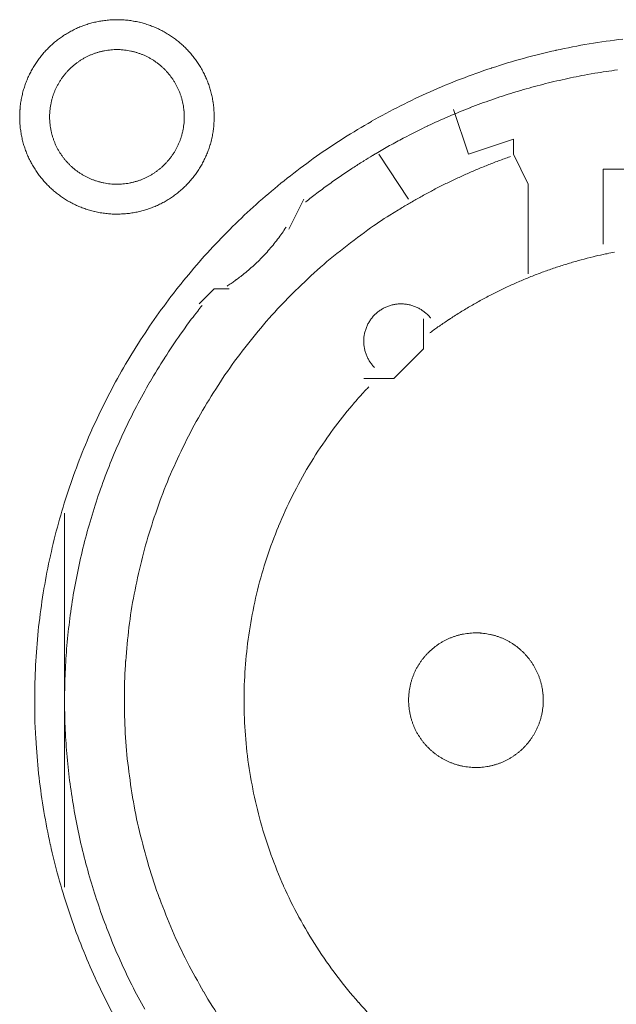
# Model space of a CAD drawing. Units: millimetres. Extents: x -560 to 1260, y -1157 to 1524.
# Drawn here: x -61 to -51, y -315 to -299 of the extents above; entities that cross this region are included whole.
import ezdxf

# ---------------------------------------------------------------- set-up
doc = ezdxf.new("R2010")
doc.units = ezdxf.units.MM
doc.header["$LTSCALE"] = 50.8
doc.layers.get('0').update_dxf_attribs({"lineweight": 0})
doc.layers.add('_U+30EC_U+30A4_U+30E4_U+30FC 1', color=7, linetype='Continuous', lineweight=0)

# ---------------------------------------------------------------- blocks, each defined once
blk = doc.blocks.new('グループ-6')
at = {"layer": '_U+30EC_U+30A4_U+30E4_U+30FC 1', "color": 0, "lineweight": 0}
for p, q in [((-370.208, -523.742), (-370.208, -523.742)), ((-369.7, -524.504), (-370.208, -523.742)), ((-375.542, -532.886), (-375.542, -529.838)), ((-375.542, -536.188), (-375.542, -532.886))]:
    blk.add_line(p, q, dxfattribs=at)
at = {"layer": '_U+30EC_U+30A4_U+30E4_U+30FC 1', "color": 0, "lineweight": 0, "flags": 128}
for points in [[(-376.304, -523.107), (-376.304, -523.113, 0.010252), (-376.302, -523.191, 0.013375), (-376.296, -523.269), (-376.296, -523.275, 0.013335), (-376.284, -523.362), (-376.284, -523.362, 0.013279), (-376.269, -523.448), (-376.269, -523.448, 0.013212), (-376.249, -523.532), (-376.249, -523.532, 0.013137), (-376.225, -523.614), (-376.225, -523.615, 0.013058), (-376.196, -523.695), (-376.196, -523.695, 0.012978), (-376.164, -523.774), (-376.164, -523.774, 0.012901), (-376.128, -523.851), (-376.127, -523.851, 0.012828), (-376.088, -523.925), (-376.087, -523.925, 0.012763), (-376.044, -523.997), (-376.044, -523.997, 0.012708), (-375.997, -524.067), (-375.997, -524.067, 0.012664), (-375.946, -524.134, 0.012628), (-375.892, -524.198, 0.012613), (-375.835, -524.26, 0.012612), (-375.775, -524.318, 0.012626), (-375.712, -524.374, 0.012647), (-375.647, -524.426), (-375.647, -524.426, 0.012684), (-375.578, -524.475), (-375.578, -524.475, 0.012734), (-375.508, -524.52), (-375.508, -524.52, 0.012795), (-375.434, -524.562), (-375.434, -524.562, 0.012864), (-375.359, -524.6), (-375.359, -524.6, 0.012939), (-375.281, -524.635), (-375.281, -524.635, 0.013018), (-375.201, -524.665), (-375.201, -524.665, 0.013098), (-375.12, -524.691), (-375.12, -524.691, 0.013177), (-375.036, -524.713), (-375.031, -524.715, 0.016567), (-374.935, -524.734), (-374.93, -524.735, 0.013321), (-374.842, -524.747, 0.013372), (-374.754, -524.755), (-374.754, -524.755, 0.013378), (-374.665, -524.758), (-374.664, -524.758, 0.013396), (-374.575, -524.756), (-374.574, -524.756, 0.013376), (-374.486, -524.75), (-374.486, -524.75, 0.013336), (-374.399, -524.739), (-374.398, -524.739, 0.01328), (-374.313, -524.723), (-374.312, -524.723, 0.013213), (-374.228, -524.703), (-374.228, -524.703, 0.013138), (-374.146, -524.679), (-374.146, -524.679, 0.013059), (-374.065, -524.65), (-374.065, -524.65, 0.012979), (-373.986, -524.618), (-373.986, -524.618, 0.012901), (-373.91, -524.582), (-373.91, -524.582, 0.012829), (-373.835, -524.542), (-373.835, -524.542, 0.012764), (-373.763, -524.498), (-373.763, -524.498, 0.012708), (-373.693, -524.451), (-373.693, -524.451, 0.012664), (-373.626, -524.4, 0.012628), (-373.562, -524.347, 0.012613), (-373.501, -524.29, 0.012612), (-373.442, -524.23, 0.012626), (-373.387, -524.167, 0.012647), (-373.335, -524.101), (-373.334, -524.101, 0.012685), (-373.286, -524.033), (-373.286, -524.033, 0.012734), (-373.24, -523.962), (-373.24, -523.962, 0.012795), (-373.198, -523.889), (-373.198, -523.889, 0.012864), (-373.16, -523.813), (-373.16, -523.813, 0.012939), (-373.126, -523.735), (-373.126, -523.735, 0.013018), (-373.095, -523.656), (-373.095, -523.656, 0.0131), (-373.069, -523.574), (-373.067, -523.569, 0.01648), (-373.043, -523.475), (-373.042, -523.47, 0.013264), (-373.025, -523.384, 0.013321), (-373.013, -523.297), (-373.013, -523.297, 0.013374), (-373.005, -523.209), (-373.005, -523.208, 0.013373), (-373.002, -523.119), (-373.002, -523.119, 0.013387), (-373.004, -523.029), (-373.004, -523.029, 0.013376), (-373.01, -522.94), (-373.01, -522.94, 0.013335), (-373.021, -522.853), (-373.022, -522.853, 0.01328), (-373.037, -522.767), (-373.037, -522.767, 0.013212), (-373.057, -522.683), (-373.057, -522.682, 0.013138), (-373.081, -522.6), (-373.081, -522.6, 0.013059), (-373.11, -522.519), (-373.11, -522.519, 0.012979), (-373.142, -522.441), (-373.142, -522.44, 0.012901), (-373.178, -522.364), (-373.178, -522.364, 0.012829), (-373.218, -522.289), (-373.218, -522.289, 0.012764), (-373.262, -522.217), (-373.262, -522.217, 0.012708), (-373.309, -522.148), (-373.309, -522.148, 0.012664), (-373.36, -522.081, 0.012628), (-373.414, -522.016, 0.012613), (-373.471, -521.955, 0.012612), (-373.531, -521.896, 0.012626), (-373.593, -521.841, 0.012647), (-373.659, -521.789), (-373.659, -521.789, 0.012684), (-373.727, -521.74), (-373.727, -521.74, 0.012734), (-373.798, -521.694), (-373.798, -521.694, 0.012794), (-373.871, -521.653), (-373.872, -521.652, 0.012863), (-373.947, -521.614), (-373.947, -521.614, 0.012939), (-374.025, -521.58), (-374.025, -521.58, 0.013018), (-374.104, -521.55), (-374.105, -521.549, 0.013097), (-374.186, -521.523), (-374.186, -521.523, 0.013177), (-374.269, -521.501), (-374.275, -521.5, 0.016566), (-374.371, -521.48), (-374.376, -521.479, 0.013321), (-374.463, -521.467, 0.013371), (-374.551, -521.459), (-374.552, -521.459, 0.013377), (-374.641, -521.456), (-374.642, -521.456, 0.013396), (-374.731, -521.458), (-374.731, -521.458, 0.013376), (-374.82, -521.465), (-374.82, -521.465, 0.013336), (-374.907, -521.476), (-374.908, -521.476, 0.01328), (-374.993, -521.491), (-374.993, -521.491, 0.013213), (-375.077, -521.511), (-375.078, -521.511, 0.013138), (-375.16, -521.536), (-375.16, -521.536, 0.013058), (-375.241, -521.564), (-375.241, -521.564, 0.012979), (-375.32, -521.596), (-375.32, -521.596, 0.012901), (-375.396, -521.633), (-375.396, -521.633, 0.012828), (-375.471, -521.673), (-375.471, -521.673, 0.012763), (-375.543, -521.716), (-375.543, -521.716, 0.012708), (-375.612, -521.763), (-375.612, -521.763, 0.012664), (-375.679, -521.814, 0.012628), (-375.744, -521.868, 0.012613), (-375.805, -521.925, 0.012612), (-375.864, -521.985, 0.012626), (-375.919, -522.048, 0.012647), (-375.971, -522.113), (-375.971, -522.113, 0.012685), (-376.02, -522.182), (-376.02, -522.182, 0.012734), (-376.066, -522.252), (-376.066, -522.252, 0.012795), (-376.108, -522.326), (-376.108, -522.326, 0.012864), (-376.146, -522.401), (-376.146, -522.401, 0.012939), (-376.18, -522.479), (-376.18, -522.479, 0.013019), (-376.211, -522.559), (-376.211, -522.559, 0.013099), (-376.237, -522.64), (-376.237, -522.64, 0.013176), (-376.259, -522.724), (-376.259, -522.724, 0.013248), (-376.277, -522.809), (-376.277, -522.809, 0.01331), (-376.291, -522.895), (-376.291, -522.896, 0.013364), (-376.299, -522.983), (-376.3, -522.989, 0.016733), (-376.304, -523.09), (-376.304, -523.095), (-376.304, -523.107)], [(-376.05, -533.012, 0.003203), (-376.049, -533.16), (-376.048, -533.271, 0.01286), (-376.033, -533.639), (-376.026, -533.751, 0.012836), (-375.974, -534.329), (-375.974, -534.331, 0.012793), (-375.893, -534.901), (-375.893, -534.903, 0.012739), (-375.784, -535.464), (-375.783, -535.465, 0.012675), (-375.647, -536.016), (-375.646, -536.017, 0.012605), (-375.483, -536.557), (-375.483, -536.558, 0.012532), (-375.294, -537.087), (-375.293, -537.088, 0.012459), (-375.079, -537.603), (-375.079, -537.604, 0.012387), (-374.84, -538.107), (-374.84, -538.108, 0.01232), (-374.577, -538.597)], [(-366.063, -521.786, 0.012793), (-366.633, -521.867), (-366.635, -521.867, 0.012739), (-367.196, -521.976), (-367.198, -521.977, 0.012675), (-367.748, -522.113), (-367.75, -522.113, 0.012605), (-368.289, -522.276), (-368.291, -522.277, 0.012532), (-368.819, -522.466), (-368.82, -522.466, 0.012459), (-369.336, -522.681), (-369.337, -522.681, 0.012387), (-369.839, -522.92), (-369.84, -522.92, 0.01232), (-370.329, -523.182), (-370.329, -523.183, 0.01226), (-370.804, -523.468), (-370.804, -523.469, 0.012208), (-371.263, -523.776), (-371.263, -523.776, 0.012167), (-371.706, -524.106, 0.01213), (-372.132, -524.456, 0.012115), (-372.54, -524.826, 0.012111), (-372.93, -525.216, 0.01212), (-373.3, -525.624, 0.012141), (-373.651, -526.05, 0.012167), (-373.98, -526.492), (-373.98, -526.492, 0.012209), (-374.288, -526.951), (-374.289, -526.952, 0.01226), (-374.574, -527.426), (-374.575, -527.426, 0.01232), (-374.838, -527.915), (-374.838, -527.916, 0.012387), (-375.077, -528.418), (-375.077, -528.419, 0.012459), (-375.292, -528.935), (-375.292, -528.936, 0.012532), (-375.481, -529.464), (-375.482, -529.465, 0.012606), (-375.645, -530.005), (-375.646, -530.006, 0.012675), (-375.782, -530.557), (-375.783, -530.559, 0.012739), (-375.892, -531.119), (-375.892, -531.121, 0.012794), (-375.973, -531.691), (-375.974, -531.693, 0.012835), (-376.026, -532.271), (-376.026, -532.274, 0.012856), (-376.049, -532.86), (-376.049, -532.862, 0.003206), (-376.05, -533.01, 0.003206)], [(-375.796, -523.107), (-375.796, -523.124, 0.020788), (-375.792, -523.199), (-375.791, -523.21, 0.0118), (-375.785, -523.263), (-375.785, -523.263, 0.011749), (-375.777, -523.316), (-375.777, -523.316, 0.0117), (-375.766, -523.368), (-375.766, -523.368, 0.011645), (-375.753, -523.419), (-375.753, -523.419, 0.011585), (-375.737, -523.47), (-375.737, -523.47, 0.011523), (-375.72, -523.519), (-375.72, -523.519, 0.011461), (-375.7, -523.567), (-375.7, -523.567, 0.011401), (-375.678, -523.614), (-375.678, -523.614, 0.011343), (-375.654, -523.66), (-375.654, -523.66, 0.011291), (-375.628, -523.704), (-375.628, -523.704, 0.011245), (-375.6, -523.747), (-375.6, -523.748, 0.011206), (-375.57, -523.789), (-375.57, -523.789, 0.011175), (-375.539, -523.83, 0.01115), (-375.505, -523.869, 0.01114), (-375.47, -523.906, 0.011139), (-375.434, -523.942, 0.011149), (-375.395, -523.976, 0.011168), (-375.356, -524.009, 0.011189), (-375.315, -524.039), (-375.315, -524.039, 0.011224), (-375.272, -524.068), (-375.272, -524.068, 0.011267), (-375.228, -524.095), (-375.228, -524.095, 0.011316), (-375.183, -524.12), (-375.183, -524.12, 0.011371), (-375.137, -524.143), (-375.137, -524.143, 0.011431), (-375.089, -524.164), (-375.089, -524.164, 0.011492), (-375.04, -524.183), (-375.04, -524.183, 0.011555), (-374.991, -524.199), (-374.987, -524.201, 0.014528), (-374.93, -524.216), (-374.927, -524.217, 0.011687), (-374.875, -524.229, 0.011738), (-374.823, -524.238), (-374.823, -524.238, 0.011779), (-374.769, -524.244), (-374.769, -524.244, 0.011817), (-374.715, -524.249), (-374.715, -524.249, 0.011814), (-374.66, -524.25), (-374.66, -524.25, 0.011825), (-374.605, -524.249), (-374.605, -524.249, 0.011818), (-374.551, -524.246), (-374.551, -524.246, 0.011789), (-374.497, -524.24), (-374.497, -524.24, 0.011749), (-374.444, -524.231), (-374.444, -524.231, 0.0117), (-374.392, -524.22), (-374.392, -524.22, 0.011645), (-374.341, -524.207), (-374.341, -524.207, 0.011585), (-374.291, -524.192), (-374.291, -524.192, 0.011523), (-374.242, -524.174), (-374.241, -524.174, 0.011461), (-374.193, -524.154), (-374.193, -524.154, 0.0114), (-374.146, -524.132), (-374.146, -524.132, 0.011343), (-374.101, -524.108), (-374.101, -524.108, 0.011291), (-374.056, -524.082), (-374.056, -524.082, 0.011244), (-374.013, -524.054), (-374.013, -524.054, 0.011206), (-373.971, -524.024), (-373.971, -524.024, 0.011175), (-373.93, -523.993, 0.01115), (-373.891, -523.96, 0.011139), (-373.854, -523.925, 0.011139), (-373.818, -523.888, 0.011149), (-373.784, -523.85, 0.011168), (-373.752, -523.81, 0.011189), (-373.721, -523.769), (-373.721, -523.769, 0.011224), (-373.692, -523.726), (-373.692, -523.726, 0.011267), (-373.665, -523.682), (-373.665, -523.682, 0.011316), (-373.64, -523.637), (-373.64, -523.637, 0.011372), (-373.617, -523.591), (-373.617, -523.591, 0.011431), (-373.596, -523.543), (-373.596, -523.543, 0.011492), (-373.577, -523.495), (-373.577, -523.495, 0.011555), (-373.561, -523.445), (-373.561, -523.445, 0.011616), (-373.546, -523.394), (-373.546, -523.394, 0.011674), (-373.534, -523.343), (-373.534, -523.343, 0.011726), (-373.525, -523.29), (-373.525, -523.29, 0.011771), (-373.517, -523.237), (-373.517, -523.237, 0.011813), (-373.512, -523.183), (-373.512, -523.179, 0.014765), (-373.51, -523.118), (-373.51, -523.114, 0.011817), (-373.511, -523.059), (-373.511, -523.059, 0.011819), (-373.514, -523.005), (-373.515, -523.005, 0.011789), (-373.521, -522.951), (-373.521, -522.951, 0.011749), (-373.529, -522.898), (-373.529, -522.898, 0.011701), (-373.54, -522.846), (-373.54, -522.846, 0.011645), (-373.553, -522.795), (-373.553, -522.795, 0.011585), (-373.569, -522.745), (-373.569, -522.745, 0.011523), (-373.586, -522.696), (-373.586, -522.696, 0.011461), (-373.606, -522.648), (-373.606, -522.648, 0.0114), (-373.628, -522.601), (-373.628, -522.601, 0.011343), (-373.652, -522.555), (-373.652, -522.555, 0.011291), (-373.678, -522.51), (-373.678, -522.51, 0.011244), (-373.706, -522.467), (-373.706, -522.467, 0.011206), (-373.736, -522.425), (-373.736, -522.425, 0.011175), (-373.767, -522.385, 0.01115), (-373.801, -522.346, 0.011139), (-373.836, -522.308, 0.011139), (-373.872, -522.272, 0.011149), (-373.91, -522.238, 0.011168), (-373.95, -522.206, 0.011189), (-373.991, -522.175), (-373.991, -522.175, 0.011224), (-374.034, -522.146), (-374.034, -522.146, 0.011267), (-374.078, -522.119), (-374.078, -522.119, 0.011317), (-374.123, -522.094), (-374.123, -522.094, 0.011372), (-374.169, -522.071), (-374.169, -522.071, 0.011431), (-374.217, -522.05), (-374.217, -522.05, 0.011493), (-374.265, -522.032), (-374.266, -522.032, 0.011555), (-374.315, -522.015), (-374.315, -522.015, 0.011616), (-374.366, -522.001), (-374.366, -522.001, 0.011674), (-374.417, -521.989), (-374.418, -521.988, 0.011727), (-374.47, -521.979), (-374.47, -521.979, 0.011771), (-374.523, -521.972), (-374.523, -521.971, 0.011814), (-374.577, -521.967), (-374.581, -521.966, 0.014762), (-374.642, -521.964), (-374.646, -521.964, 0.011811), (-374.701, -521.965), (-374.701, -521.965, 0.01182), (-374.755, -521.969), (-374.755, -521.969, 0.01179), (-374.809, -521.975), (-374.809, -521.975, 0.01175), (-374.862, -521.983), (-374.862, -521.983, 0.011701), (-374.914, -521.994), (-374.914, -521.994, 0.011646), (-374.965, -522.007), (-374.965, -522.007, 0.011586), (-375.015, -522.023), (-375.015, -522.023, 0.011524), (-375.064, -522.04), (-375.064, -522.041, 0.011462), (-375.113, -522.06), (-375.113, -522.06, 0.011401), (-375.159, -522.082), (-375.16, -522.082, 0.011344), (-375.205, -522.106), (-375.205, -522.106, 0.011291), (-375.25, -522.132), (-375.25, -522.132, 0.011245), (-375.293, -522.16), (-375.293, -522.16, 0.011206), (-375.335, -522.19), (-375.335, -522.19, 0.011175), (-375.375, -522.221, 0.01115), (-375.414, -522.255, 0.01114), (-375.452, -522.29, 0.011139), (-375.488, -522.326, 0.011149), (-375.522, -522.365, 0.011168), (-375.554, -522.404, 0.011189), (-375.585, -522.445), (-375.585, -522.445, 0.011224), (-375.614, -522.488), (-375.614, -522.488, 0.011267), (-375.641, -522.532), (-375.641, -522.532, 0.011316), (-375.666, -522.577), (-375.666, -522.577, 0.011371), (-375.689, -522.623), (-375.689, -522.624, 0.01143), (-375.71, -522.671), (-375.71, -522.671, 0.011492), (-375.729, -522.72), (-375.729, -522.72, 0.011554), (-375.745, -522.769), (-375.745, -522.769, 0.011615), (-375.76, -522.82), (-375.76, -522.82, 0.011673), (-375.772, -522.872), (-375.772, -522.872, 0.011725), (-375.781, -522.924), (-375.781, -522.924, 0.01177), (-375.789, -522.977), (-375.789, -522.978, 0.011809), (-375.794, -523.031), (-375.794, -523.035, 0.01478), (-375.796, -523.096), (-375.796, -523.1), (-375.796, -523.107)], [(-366.155, -522.31, 0.011922), (-366.537, -522.367), (-366.664, -522.389, 0.011953), (-367.044, -522.465, 0.005991), (-367.421, -522.554), (-367.421, -522.554, 0.012011), (-367.795, -522.657), (-367.919, -522.694, 0.012055), (-368.29, -522.816, 0.006047), (-368.656, -522.95), (-368.657, -522.951, 0.012127), (-369.019, -523.099), (-369.02, -523.099, 0.006085), (-369.378, -523.261), (-369.378, -523.262, 0.0122), (-369.732, -523.438), (-369.79, -523.469, 0.006118), (-370.023, -523.595, 0.006128), (-370.253, -523.728), (-370.253, -523.728, 0.001533), (-370.31, -523.762, 0.001533)], [(-370.311, -523.763, 0.00389), (-370.461, -523.854), (-370.473, -523.862, 0.005653), (-370.647, -523.973), (-370.663, -523.984, 0.005651), (-370.865, -524.12, 0.00565), (-371.065, -524.26), (-371.066, -524.261, 0.005649), (-371.26, -524.404), (-371.261, -524.405, 0.005473), (-371.448, -524.55), (-371.451, -524.552)], [(-367.97, -523.781), (-367.979, -523.784, 0.005435), (-368.173, -523.854), (-368.176, -523.855, 0.005109), (-368.362, -523.927, 0.005107), (-368.547, -524.003, 0.005106), (-368.73, -524.082, 0.005106), (-368.912, -524.165, 0.005106), (-369.092, -524.252, 0.005107), (-369.27, -524.343, 0.005108), (-369.446, -524.437), (-369.449, -524.439, 0.005109), (-369.618, -524.534), (-369.62, -524.535, 0.004792), (-369.782, -524.63), (-369.787, -524.633)], [(-369.787, -524.633, 0.002513), (-369.872, -524.685), (-370.02, -524.776, 0.020153), (-370.39, -525.024), (-370.451, -525.07, 0.01004), (-370.917, -525.425), (-370.918, -525.426, 0.019955), (-371.359, -525.806), (-371.36, -525.808, 0.00993), (-371.775, -526.211), (-371.775, -526.212, 0.019727), (-372.163, -526.637), (-372.164, -526.638, 0.009818), (-372.525, -527.084), (-372.525, -527.084, 0.019522), (-372.858, -527.549), (-372.858, -527.549, 0.009727), (-373.163, -528.031), (-373.163, -528.032, 0.019379), (-373.438, -528.53, 0.00967), (-373.684, -529.043, 0.019321), (-373.9, -529.569, 0.009675), (-374.085, -530.107, 0.019371), (-374.238, -530.655, 0.009714), (-374.36, -531.212), (-374.36, -531.212, 0.019495), (-374.449, -531.776), (-374.449, -531.777, 0.009799), (-374.504, -532.346), (-374.505, -532.348, 0.019692), (-374.527, -532.922), (-374.527, -532.923, 0.009911), (-374.515, -533.5), (-374.515, -533.502, 0.019916), (-374.469, -534.082), (-374.468, -534.083, 0.010026), (-374.387, -534.661), (-374.386, -534.664, 0.020118), (-374.269, -535.243), (-374.269, -535.244, 0.010079), (-374.116, -535.818), (-374.115, -535.82, 0.020151), (-373.928, -536.382), (-373.927, -536.385, 0.010039), (-373.709, -536.928), (-373.709, -536.93, 0.019955), (-373.46, -537.456), (-373.459, -537.458, 0.00993), (-373.181, -537.965), (-373.18, -537.966, 0.019727), (-372.874, -538.454)], [(-372.779, -525.979), (-372.768, -525.971, 0.007466), (-372.699, -525.925, 0.004584), (-372.632, -525.877), (-372.627, -525.874, 0.009158), (-372.552, -525.817), (-372.54, -525.808, 0.009144), (-372.442, -525.728, 0.009139), (-372.348, -525.646, 0.009136), (-372.257, -525.56, 0.009137), (-372.169, -525.471, 0.00914), (-372.084, -525.378, 0.009148), (-372.003, -525.283, 0.009153), (-371.925, -525.184), (-371.924, -525.183, 0.009164), (-371.852, -525.085), (-371.85, -525.083, 0.008604), (-371.784, -524.985), (-371.782, -524.982)], [(-370.375, -527.69, 0.002377), (-370.426, -527.744), (-370.489, -527.812, 0.014285), (-370.661, -528.008), (-370.742, -528.107, 0.018965), (-371.056, -528.517), (-371.077, -528.547, 0.01884), (-371.394, -529.032), (-371.395, -529.034, 0.018704), (-371.672, -529.538), (-371.672, -529.54, 0.018568), (-371.91, -530.06), (-371.91, -530.061, 0.018445), (-372.108, -530.595), (-372.108, -530.596, 0.018345), (-372.265, -531.142), (-372.265, -531.142, 0.018274), (-372.381, -531.697, 0.018232), (-372.457, -532.259, 0.018242), (-372.492, -532.825, 0.018274), (-372.485, -533.392), (-372.485, -533.392, 0.018345), (-372.437, -533.958), (-372.437, -533.959, 0.018446), (-372.346, -534.521), (-372.346, -534.522, 0.018568), (-372.214, -535.079), (-372.214, -535.081, 0.018704), (-372.04, -535.629), (-372.039, -535.631, 0.018839), (-371.823, -536.168), (-371.822, -536.171, 0.018974), (-371.563, -536.695), (-371.562, -536.698, 0.019031), (-371.261, -537.207), (-371.259, -537.21, 0.019036), (-370.921, -537.693), (-370.919, -537.695, 0.018937), (-370.55, -538.147), (-370.548, -538.148, 0.018807), (-370.149, -538.567)], [(-366.203, -525.404, 0.003379), (-366.33, -525.43), (-366.355, -525.435, 0.008335), (-366.532, -525.474), (-366.569, -525.484, 0.00666), (-366.769, -525.535, 0.00665), (-366.967, -525.591, 0.006645), (-367.164, -525.653, 0.006642), (-367.359, -525.72, 0.006639), (-367.551, -525.792, 0.006638), (-367.742, -525.869, 0.006638), (-367.931, -525.951, 0.006639), (-368.117, -526.038, 0.006642), (-368.301, -526.13, 0.006645), (-368.483, -526.227, 0.00665), (-368.662, -526.328, 0.006656), (-368.839, -526.435, 0.006659), (-369.012, -526.546), (-369.018, -526.55, 0.006667), (-369.178, -526.659), (-369.183, -526.662, 0.00584), (-369.331, -526.768), (-369.341, -526.775)], [(-373.207, -526.308, 0.002787), (-373.282, -526.404), (-373.338, -526.476, 0.011174), (-373.519, -526.721), (-373.573, -526.797, 0.011149), (-373.841, -527.196), (-373.842, -527.198, 0.011114), (-374.091, -527.606), (-374.092, -527.607, 0.011073), (-374.321, -528.024), (-374.322, -528.025, 0.011027), (-374.531, -528.448), (-374.532, -528.449, 0.010977), (-374.721, -528.88), (-374.721, -528.881, 0.010926), (-374.891, -529.317), (-374.892, -529.317, 0.010874), (-375.042, -529.759), (-375.042, -529.76, 0.010824), (-375.172, -530.206), (-375.172, -530.206, 0.010777), (-375.283, -530.656), (-375.283, -530.657, 0.010733), (-375.374, -531.11), (-375.374, -531.111, 0.010694), (-375.445, -531.567), (-375.445, -531.567, 0.010661), (-375.497, -532.025), (-375.497, -532.025, 0.010635), (-375.529, -532.484, 0.010612), (-375.542, -532.944, 0.010602), (-375.535, -533.404, 0.0106), (-375.508, -533.863, 0.010606), (-375.463, -534.321, 0.010619), (-375.397, -534.776, 0.010635), (-375.313, -535.229), (-375.313, -535.229, 0.010661), (-375.209, -535.678), (-375.209, -535.678, 0.010694), (-375.085, -536.123), (-375.085, -536.123, 0.010733), (-374.943, -536.563), (-374.943, -536.564, 0.010777), (-374.781, -536.998), (-374.781, -536.999, 0.010824), (-374.6, -537.427), (-374.6, -537.427, 0.010874), (-374.4, -537.849), (-374.4, -537.849, 0.010928), (-374.181, -538.263)], [(-369.329, -526.523), (-369.331, -526.52, 0.014373), (-369.354, -526.494), (-369.354, -526.493, 0.012688), (-369.376, -526.47), (-369.376, -526.47, 0.012634), (-369.4, -526.448), (-369.4, -526.448, 0.01258), (-369.424, -526.427), (-369.424, -526.427, 0.012528), (-369.449, -526.407), (-369.449, -526.407, 0.012481), (-369.475, -526.389), (-369.475, -526.389, 0.012439), (-369.501, -526.372), (-369.501, -526.372, 0.012405), (-369.529, -526.357), (-369.529, -526.357, 0.012379), (-369.557, -526.343, 0.012359), (-369.586, -526.33, 0.012356), (-369.615, -526.319, 0.012363), (-369.645, -526.309, 0.012374), (-369.675, -526.301), (-369.675, -526.301, 0.012398), (-369.706, -526.294), (-369.706, -526.294, 0.01243), (-369.737, -526.289), (-369.737, -526.289, 0.01247), (-369.769, -526.285), (-369.769, -526.285, 0.012517), (-369.8, -526.283), (-369.8, -526.283, 0.012567), (-369.832, -526.282), (-369.832, -526.282, 0.012621), (-369.864, -526.283), (-369.864, -526.283, 0.012677), (-369.896, -526.286), (-369.9, -526.286, 0.012707), (-369.924, -526.29, 0.006435), (-369.948, -526.294), (-369.949, -526.294, 0.014334), (-369.975, -526.3), (-369.98, -526.301, 0.012688), (-370.011, -526.309), (-370.011, -526.309, 0.012634), (-370.041, -526.32), (-370.041, -526.32, 0.01258), (-370.071, -526.331), (-370.071, -526.331, 0.012529), (-370.1, -526.344), (-370.1, -526.344, 0.012481), (-370.128, -526.358), (-370.128, -526.358, 0.01244), (-370.156, -526.374), (-370.156, -526.374, 0.012405), (-370.182, -526.391), (-370.182, -526.391, 0.01238), (-370.208, -526.409, 0.012359), (-370.233, -526.429, 0.012357), (-370.256, -526.449, 0.012364), (-370.279, -526.471, 0.012375), (-370.301, -526.494), (-370.301, -526.494, 0.012399), (-370.321, -526.518), (-370.321, -526.518, 0.012431), (-370.34, -526.543), (-370.34, -526.543, 0.012471), (-370.358, -526.569), (-370.358, -526.569, 0.012518), (-370.375, -526.596), (-370.375, -526.596, 0.012568), (-370.39, -526.624), (-370.39, -526.624, 0.012622), (-370.404, -526.653), (-370.404, -526.653, 0.012677), (-370.417, -526.682), (-370.417, -526.683, 0.014316), (-370.429, -526.716), (-370.429, -526.717, 0.012755), (-370.439, -526.748), (-370.439, -526.748, 0.012717), (-370.447, -526.779), (-370.447, -526.779, 0.012664), (-370.453, -526.811), (-370.453, -526.811, 0.012611), (-370.458, -526.842), (-370.458, -526.842, 0.012558), (-370.461, -526.874), (-370.461, -526.874, 0.012508), (-370.462, -526.906), (-370.462, -526.906, 0.012463), (-370.462, -526.937), (-370.462, -526.937, 0.012424), (-370.46, -526.969), (-370.46, -526.969, 0.012394), (-370.457, -527, 0.012367), (-370.452, -527.031, 0.012359), (-370.445, -527.062, 0.012361), (-370.437, -527.092, 0.012374), (-370.428, -527.122, 0.012388), (-370.417, -527.152), (-370.417, -527.152, 0.012416), (-370.405, -527.181), (-370.405, -527.181, 0.012452), (-370.391, -527.209), (-370.391, -527.209, 0.012495), (-370.376, -527.237), (-370.376, -527.237, 0.012544), (-370.359, -527.264), (-370.359, -527.264, 0.012597), (-370.341, -527.29), (-370.341, -527.29, 0.012651), (-370.321, -527.316), (-370.321, -527.317, 0.012703), (-370.301, -527.34), (-370.3, -527.34, 0.011153), (-370.281, -527.361), (-370.28, -527.363)], [(-369.7, -533.013), (-369.7, -533.03, 0.020788), (-369.696, -533.105), (-369.695, -533.116, 0.0118), (-369.689, -533.169), (-369.689, -533.169, 0.011749), (-369.681, -533.222), (-369.681, -533.222, 0.0117), (-369.67, -533.274), (-369.67, -533.274, 0.011645), (-369.657, -533.325), (-369.657, -533.326, 0.011585), (-369.641, -533.376), (-369.641, -533.376, 0.011523), (-369.624, -533.425), (-369.624, -533.425, 0.011461), (-369.604, -533.473), (-369.604, -533.473, 0.011401), (-369.582, -533.52), (-369.582, -533.52, 0.011343), (-369.558, -533.566), (-369.558, -533.566, 0.011291), (-369.532, -533.61), (-369.532, -533.61, 0.011245), (-369.504, -533.654), (-369.504, -533.654, 0.011206), (-369.474, -533.695), (-369.474, -533.695, 0.011175), (-369.443, -533.736, 0.01115), (-369.409, -533.775, 0.01114), (-369.374, -533.812, 0.011139), (-369.338, -533.848, 0.011149), (-369.299, -533.882, 0.011168), (-369.26, -533.915, 0.011189), (-369.219, -533.945), (-369.219, -533.945, 0.011224), (-369.176, -533.974), (-369.176, -533.974, 0.011267), (-369.132, -534.001), (-369.132, -534.001, 0.011316), (-369.087, -534.026), (-369.087, -534.026, 0.011371), (-369.041, -534.049), (-369.041, -534.049, 0.011431), (-368.993, -534.07), (-368.993, -534.07, 0.011492), (-368.944, -534.089), (-368.944, -534.089, 0.011555), (-368.895, -534.106), (-368.891, -534.107, 0.014528), (-368.834, -534.122), (-368.831, -534.123, 0.011687), (-368.779, -534.135, 0.011738), (-368.727, -534.144), (-368.727, -534.144, 0.011779), (-368.673, -534.15), (-368.673, -534.15, 0.011817), (-368.619, -534.155), (-368.619, -534.155, 0.011814), (-368.564, -534.156), (-368.564, -534.156, 0.011825), (-368.509, -534.155), (-368.509, -534.155, 0.011818), (-368.455, -534.152), (-368.455, -534.152, 0.011789), (-368.401, -534.146), (-368.401, -534.146, 0.011749), (-368.348, -534.137), (-368.348, -534.137, 0.0117), (-368.296, -534.126), (-368.296, -534.126, 0.011645), (-368.245, -534.113), (-368.245, -534.113, 0.011585), (-368.195, -534.098), (-368.195, -534.098, 0.011523), (-368.145, -534.08), (-368.145, -534.08, 0.011461), (-368.097, -534.06), (-368.097, -534.06, 0.0114), (-368.05, -534.038), (-368.05, -534.038, 0.011343), (-368.005, -534.014), (-368.005, -534.014, 0.011291), (-367.96, -533.988), (-367.96, -533.988, 0.011244), (-367.917, -533.96), (-367.917, -533.96, 0.011206), (-367.875, -533.93), (-367.875, -533.93, 0.011175), (-367.834, -533.899, 0.01115), (-367.795, -533.866, 0.011139), (-367.758, -533.831, 0.011139), (-367.722, -533.794, 0.011149), (-367.688, -533.756, 0.011168), (-367.656, -533.716, 0.011189), (-367.625, -533.675), (-367.625, -533.675, 0.011224), (-367.596, -533.632), (-367.596, -533.632, 0.011267), (-367.569, -533.588), (-367.569, -533.588, 0.011316), (-367.544, -533.543), (-367.544, -533.543, 0.011372), (-367.521, -533.497), (-367.521, -533.497, 0.011431), (-367.5, -533.449), (-367.5, -533.449, 0.011492), (-367.481, -533.401), (-367.481, -533.401, 0.011555), (-367.465, -533.351), (-367.465, -533.351, 0.011616), (-367.45, -533.3), (-367.45, -533.3, 0.011674), (-367.438, -533.249), (-367.438, -533.249, 0.011726), (-367.429, -533.196), (-367.429, -533.196, 0.011771), (-367.421, -533.143), (-367.421, -533.143, 0.011813), (-367.416, -533.089), (-367.416, -533.085, 0.014765), (-367.414, -533.024), (-367.414, -533.02, 0.011817), (-367.415, -532.965), (-367.415, -532.965, 0.011819), (-367.418, -532.911), (-367.419, -532.911, 0.011789), (-367.425, -532.857), (-367.425, -532.857, 0.011749), (-367.433, -532.804), (-367.433, -532.804, 0.011701), (-367.444, -532.752), (-367.444, -532.752, 0.011645), (-367.457, -532.701), (-367.457, -532.701, 0.011585), (-367.473, -532.651), (-367.473, -532.651, 0.011523), (-367.49, -532.602), (-367.49, -532.602, 0.011461), (-367.51, -532.554), (-367.51, -532.554, 0.0114), (-367.532, -532.507), (-367.532, -532.507, 0.011343), (-367.556, -532.461), (-367.556, -532.461, 0.011291), (-367.582, -532.416), (-367.582, -532.416, 0.011244), (-367.61, -532.373), (-367.61, -532.373, 0.011206), (-367.64, -532.331), (-367.64, -532.331, 0.011175), (-367.671, -532.291, 0.01115), (-367.705, -532.252, 0.011139), (-367.74, -532.214, 0.011139), (-367.776, -532.178, 0.011149), (-367.814, -532.144, 0.011168), (-367.854, -532.112, 0.011189), (-367.895, -532.081), (-367.895, -532.081, 0.011224), (-367.938, -532.052), (-367.938, -532.052, 0.011267), (-367.982, -532.025), (-367.982, -532.025, 0.011317), (-368.027, -532), (-368.027, -532, 0.011372), (-368.073, -531.977), (-368.073, -531.977, 0.011431), (-368.121, -531.956), (-368.121, -531.956, 0.011493), (-368.169, -531.938), (-368.17, -531.938, 0.011555), (-368.219, -531.921), (-368.219, -531.921, 0.011616), (-368.27, -531.907), (-368.27, -531.907, 0.011674), (-368.321, -531.895), (-368.322, -531.895, 0.011727), (-368.374, -531.885), (-368.374, -531.885, 0.011771), (-368.427, -531.878), (-368.427, -531.878, 0.011814), (-368.481, -531.873), (-368.485, -531.872, 0.014762), (-368.546, -531.87), (-368.55, -531.87, 0.011811), (-368.605, -531.871), (-368.605, -531.871, 0.01182), (-368.659, -531.875), (-368.659, -531.875, 0.01179), (-368.713, -531.881), (-368.713, -531.881, 0.01175), (-368.766, -531.889), (-368.766, -531.889, 0.011701), (-368.818, -531.9), (-368.818, -531.9, 0.011646), (-368.869, -531.913), (-368.869, -531.913, 0.011586), (-368.919, -531.929), (-368.919, -531.929, 0.011524), (-368.968, -531.947), (-368.968, -531.947, 0.011462), (-369.016, -531.966), (-369.017, -531.966, 0.011401), (-369.063, -531.988), (-369.064, -531.988, 0.011344), (-369.109, -532.012), (-369.109, -532.012, 0.011291), (-369.154, -532.038), (-369.154, -532.038, 0.011245), (-369.197, -532.066), (-369.197, -532.066, 0.011206), (-369.239, -532.096), (-369.239, -532.096, 0.011175), (-369.279, -532.127, 0.01115), (-369.318, -532.161, 0.01114), (-369.356, -532.196, 0.011139), (-369.392, -532.232, 0.011149), (-369.426, -532.271, 0.011168), (-369.458, -532.31, 0.011189), (-369.489, -532.351), (-369.489, -532.352, 0.011224), (-369.518, -532.394), (-369.518, -532.394, 0.011267), (-369.545, -532.438), (-369.545, -532.438, 0.011316), (-369.57, -532.483), (-369.57, -532.483, 0.011371), (-369.593, -532.529), (-369.593, -532.53, 0.01143), (-369.614, -532.577), (-369.614, -532.577, 0.011492), (-369.633, -532.626), (-369.633, -532.626, 0.011554), (-369.649, -532.675), (-369.649, -532.675, 0.011615), (-369.664, -532.726), (-369.664, -532.726, 0.011673), (-369.676, -532.778), (-369.676, -532.778, 0.011725), (-369.685, -532.83), (-369.685, -532.83, 0.01177), (-369.693, -532.883), (-369.693, -532.884, 0.011809), (-369.697, -532.937), (-369.698, -532.941, 0.01478), (-369.7, -533.002), (-369.7, -533.006), (-369.7, -533.013)]]:
    blk.add_lwpolyline(points, format="xyb", dxfattribs=at)
for points in [[(-367.922, -523.742), (-367.922, -523.488), (-368.684, -523.742), (-368.938, -522.98)], [(-367.668, -525.774), (-367.668, -524.25), (-367.922, -523.742)], [(-366.398, -523.996), (-366.398, -524.758), (-366.398, -525.266)], [(-363.096, -525.266), (-363.096, -524.758), (-363.096, -523.996), (-366.398, -523.996)], [(-371.478, -524.504), (-371.732, -525.012)], [(-372.748, -526.028), (-373.002, -526.028), (-373.256, -526.282)], [(-369.446, -526.536), (-369.446, -526.79), (-369.446, -527.044), (-369.7, -527.298), (-369.954, -527.552), (-370.208, -527.552), (-370.462, -527.552)]]:
    blk.add_lwpolyline(points, dxfattribs=at)

msp = doc.modelspace()

# ---------------------------------------------------------------- block references
at = {"color": 0}
msp.add_blockref('グループ-6', (314.992, 222.758), dxfattribs=at)

doc.saveas('drawing.dxf')
